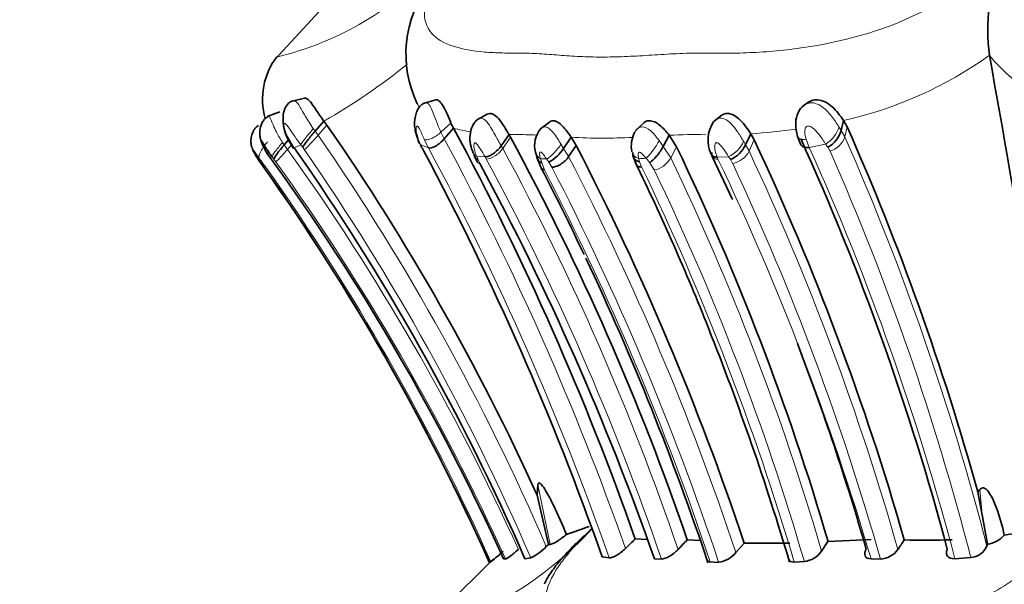
# Model space of a CAD drawing. Units: millimetres. Extents: x 0 to 1651, y 0 to 2175.
# Drawn here: x 789 to 812, y 1409 to 1422 of the extents above; entities that cross this region are included whole.
import ezdxf
from ezdxf import colors
from ezdxf.entities.mleader import LeaderData, LeaderLine
from ezdxf.math import Vec2, Vec3

# ---------------------------------------------------------------- set-up
doc = ezdxf.new("R2010")
doc.units = ezdxf.units.MM
doc.layers.add('DV1_Défaut', color=7, linetype='Continuous')
doc.layers.add('Défaut', color=7, linetype='Continuous')

# ---------------------------------------------------------------- blocks, each defined once
blk = doc.blocks.new('_DOT')
at = {"color": 0}
blk.add_line((0, 0), (-1, 0), dxfattribs=at)
at = {"color": 0, "const_width": 0.333}
blk.add_lwpolyline([(-0.1665, 0, 1), (0.1665, 0, 1)], format="xyb", close=True, dxfattribs=at)
blk = doc.blocks.new('SE')
at = {"layer": 'DV1_Défaut', "color": 7, "linetype": 'Continuous', "lineweight": 35}
for p, q in [((796.169, 1422.891), (794.91, 1421.529)), ((811.989, 1421.629), (811.989, 1421.631)), ((795.621, 1420.604), (795.326, 1420.536)), ((798.757, 1420.564), (798.481, 1420.485)), ((807.617, 1420.476), (807.562, 1420.437)), ((795.036, 1420.278), (794.733, 1420.164)), ((807.553, 1420.43), (807.524, 1420.409)), ((796.087, 1420.058), (795.875, 1419.815)), ((796.087, 1420.058), (796.159, 1419.96)), ((799.991, 1420.222), (799.753, 1420.097)), ((801.475, 1420.032), (801.261, 1419.874)), ((805.566, 1420.179), (805.409, 1420.058)), ((808.504, 1420.075), (808.447, 1419.833)), ((808.591, 1419.921), (808.504, 1420.075)), ((799.182, 1419.889), (798.96, 1419.634)), ((803.705, 1419.996), (803.544, 1419.84)), ((795.241, 1419.607), (795.138, 1419.489)), ((795.2, 1419.676), (795.361, 1419.406)), ((800.511, 1419.734), (800.325, 1419.467)), ((800.511, 1419.734), (800.546, 1419.672)), ((801.995, 1419.671), (801.813, 1419.406)), ((801.995, 1419.671), (802.115, 1419.472)), ((804.339, 1419.719), (804.197, 1419.451)), ((804.515, 1419.444), (804.339, 1419.719)), ((806.285, 1419.756), (806.161, 1419.493)), ((806.37, 1419.606), (806.285, 1419.756)), ((807.406, 1419.688), (807.483, 1419.492)), ((798.436, 1419.419), (798.477, 1419.337)), ((801.141, 1419.312), (801.187, 1419.163)), ((802.115, 1419.472), (801.933, 1419.208)), ((794.51, 1419.156), (794.542, 1419.111)), ((794.542, 1419.111), (794.622, 1418.996)), ((794.619, 1418.993), (794.547, 1419.095)), ((799.684, 1419.218), (799.749, 1419.084)), ((801.178, 1419.188), (801.28, 1418.937)), ((803.472, 1419.227), (803.553, 1419.015)), ((805.367, 1419.212), (805.847, 1418.183)), ((801.18, 1411.118), (801.201, 1411.364)), ((801.455, 1409.942), (801.18, 1411.118)), ((811.711, 1411.193), (811.76, 1411.252)), ((811.816, 1410.647), (811.712, 1411.193)), ((811.946, 1409.946), (811.816, 1410.647)), ((801.4, 1409.888), (801.455, 1409.942)), ((801.455, 1409.942), (801.493, 1409.941)), ((803.525, 1410.071), (803.8, 1410.062)), ((804.768, 1410.051), (805.077, 1410.031)), ((805.931, 1409.745), (806.127, 1409.975)), ((806.127, 1409.975), (807.223, 1409.974)), ((807.979, 1409.781), (808.132, 1410.011)), ((808.136, 1410.011), (809.161, 1410.057)), ((811.93, 1409.897), (811.946, 1409.946)), ((802.733, 1409.647), (802.903, 1409.621)), ((800.135, 1409.595), (798.249, 1407.73)), ((800.041, 1409.518), (800.073, 1409.528)), ((800.38, 1409.596), (800.424, 1409.593)), ((800.891, 1409.595), (801.031, 1409.621)), ((803.986, 1409.594), (804.15, 1409.592)), ((805.318, 1409.523), (805.518, 1409.513)), ((807.324, 1409.52), (807.568, 1409.531)), ((809.16, 1409.596), (809.384, 1409.591)), ((811.164, 1409.6), (811.542, 1409.628))]:
    blk.add_line(p, q, dxfattribs=at)
at = {"layer": 'DV1_Défaut', "color": 7, "linetype": 'Continuous', "lineweight": 18}
for p, q in [((799.123, 1420.011), (798.883, 1419.79)), ((795.832, 1419.877), (795.875, 1419.815)), ((795.875, 1419.815), (795.948, 1419.718)), ((796.159, 1419.96), (795.948, 1419.718)), ((798.883, 1419.79), (798.96, 1419.634)), ((808.395, 1419.918), (808.447, 1419.833)), ((808.447, 1419.833), (808.535, 1419.68)), ((808.591, 1419.921), (808.535, 1419.68)), ((795.099, 1419.547), (795.138, 1419.489)), ((795.221, 1419.681), (795.378, 1419.415)), ((798.582, 1419.42), (798.484, 1419.618)), ((800.547, 1419.672), (800.361, 1419.405)), ((804.099, 1419.591), (804.197, 1419.451)), ((806.117, 1419.568), (806.161, 1419.493)), ((806.37, 1419.606), (806.245, 1419.344)), ((807.608, 1419.623), (807.682, 1419.43)), ((795.138, 1419.489), (795.218, 1419.382)), ((795.312, 1419.489), (795.218, 1419.382)), ((795.531, 1419.494), (795.378, 1419.415)), ((795.619, 1419.377), (795.577, 1419.433)), ((798.582, 1419.42), (798.399, 1419.494)), ((800.325, 1419.467), (800.361, 1419.405)), ((801.754, 1419.501), (801.813, 1419.406)), ((801.813, 1419.406), (801.933, 1419.208)), ((804.197, 1419.451), (804.373, 1419.179)), ((804.515, 1419.444), (804.373, 1419.179)), ((806.161, 1419.493), (806.245, 1419.344)), ((808.076, 1419.51), (807.682, 1419.43)), ((808.182, 1419.338), (808.133, 1419.425)), ((794.607, 1419.075), (794.536, 1419.167)), ((794.714, 1418.93), (794.606, 1419.075)), ((794.846, 1419.205), (794.794, 1419.195)), ((794.887, 1419.15), (794.846, 1419.205)), ((794.936, 1419.084), (794.887, 1419.15)), ((799.937, 1419.201), (799.738, 1419.211)), ((799.769, 1419.14), (799.815, 1419.045)), ((799.966, 1419.151), (799.937, 1419.201)), ((801.259, 1419.16), (801.291, 1419.057)), ((801.461, 1419.077), (801.411, 1419.149)), ((801.533, 1418.958), (801.462, 1419.077)), ((803.611, 1419.16), (803.631, 1419.084)), ((803.631, 1419.084), (803.678, 1418.961)), ((803.871, 1419.062), (803.785, 1419.17)), ((803.982, 1418.892), (803.872, 1419.062)), ((805.758, 1419.207), (805.482, 1419.197)), ((805.482, 1419.197), (805.502, 1419.151)), ((805.854, 1419.045), (805.802, 1419.137)), ((801.29, 1419.057), (801.357, 1418.893)), ((801.493, 1409.941), (801.201, 1411.364)), ((811.816, 1410.647), (811.76, 1411.252))]:
    blk.add_line(p, q, dxfattribs=at)
for centre, radius, start, end in [((793.203, 1428.923), 7.542, 283.4524, 317.8929), ((788.547, 1433.251), 15.195, 299.7474, 308.8233), ((806.453, 1429.348), 9.497, 282.4693, 305.6538), ((815.384, 1424.44), 4.408, 219.6227, 261.739), ((807.04, 1423.334), 8.894, 199.8648, 203.4862), ((800.267, 1423.995), 4.247, 255.1907, 260.9361), ((805.447, 1433.695), 13.964, 273.4435, 277.9488), ((807.686, 1420.144), 0.745, 301.5933, 342.2705), ((749.123, 1387.319), 56.94, 23.3507, 34.6801), ((738.693, 1387.106), 68.484, 19.3916, 28.35724), ((800.515, 1410.123), 9.611, 89.1968, 90.0232), ((800.736, 1410.034), 9.7, 87.4228, 90.5105), ((802.749, 1433.166), 13.516, 266.8041, 273.0307), ((804.946, 1408.545), 11.19, 88.6379, 93.1102), ((805.416, 1419.907), 0.778, 296.0223, 334.2098), ((808.022, 1419.856), 0.542, 287.1866, 341.0657), ((750.139, 1393.931), 63.821, 14.48773, 23.79494), ((749.455, 1386.605), 56.29, 24.3588, 35.6113), ((808.491, 1429.328), 16.269, 217.1907, 217.4603), ((749.184, 1387.235), 56.473, 23.3529, 34.6908), ((780.773, 1410.874), 19.621, 25.8156, 26.0592), ((738.458, 1387.051), 68.283, 19.30121, 28.29661), ((745.359, 1389.669), 62.525, 18.80064, 28.3974), ((805.748, 1419.589), 0.555, 281.0814, 333.7117), ((748.996, 1392.529), 63.218, 15.8739, 25.0979), ((750.353, 1393.593), 62.883, 14.74709, 24.25983), ((822.294, 1428.839), 17.005, 213.2732, 213.5909), ((750.436, 1393.916), 63.095, 14.4197, 23.76089), ((795.543, 1416.866), 2.512, 113.6331, 114.2846), ((749.731, 1386.61), 55.66, 24.3883, 35.692), ((788.843, 1414.379), 11.918, 23.5459, 23.9199), ((745.211, 1389.489), 62.273, 18.83401, 28.44579), ((802.809, 1441.058), 21.953, 265.9505, 266.3478), ((743.787, 1389.066), 65.494, 18.40546, 27.40148), ((797.51, 1529.53), 110.539, 273.16373, 273.25448), ((748.862, 1392.485), 61.596, 16.30791, 25.68115), ((747.168, 1391.345), 64.623, 16.40501, 25.48549), ((819.416, 1427.793), 16.133, 212.1523, 212.447), ((750.066, 1387.253), 54.744, 24.01, 35.3555), ((742.402, 1388.445), 66.353, 18.5212, 27.31453), ((743.114, 1388.746), 65.769, 18.40694, 27.34675), ((747.477, 1391.836), 62.405, 16.46232, 25.76462), ((748.942, 1392.442), 61.065, 16.25061, 25.66661), ((749.137, 1392.48), 62.631, 15.85539, 25.09718), ((796.093, 1416.162), 8.668, 284.6908, 317.7181)]:
    blk.add_arc(centre, radius, start, end, dxfattribs=at)
at = {"layer": 'DV1_Défaut', "color": 7, "linetype": 'Continuous', "lineweight": 35}
for centre, radius, start, end in [((816.895, 1422.237), 4.944, 159.9806, 187.0385), ((800.801, 1421.663), 2.755, 142.9493, 205.6534), ((796.271, 1420.586), 1.652, 142.2805, 196.3288), ((451.146, 1356.369), 366.697, 8.48833, 10.25143), ((807.759, 1420.143), 0.355, 124.1979, 161.3527), ((800.352, 1420.535), 1.337, 203.0986, 208.8829), ((806.042, 1419.607), 0.778, 146.0221, 206.1853), ((749.409, 1387.564), 56.878, 24.4642, 34.7203), ((738.693, 1387.259), 68.729, 19.38455, 28.34385), ((801.744, 1419.472), 0.623, 139.2254, 194.8895), ((804.112, 1419.463), 0.68, 151.9875, 191.272), ((807.799, 1420.02), 0.674, 299.2028, 343.948), ((750.283, 1394.152), 63.748, 15.50901, 23.84306), ((744.985, 1389.555), 63.199, 18.92353, 28.45961), ((748.845, 1392.571), 63.561, 15.96038, 25.17218), ((749.846, 1393.53), 63.272, 14.92468, 24.37259), ((749.253, 1387.064), 56.34, 23.5734, 35.0449), ((737.364, 1386.713), 69.275, 19.33331, 28.09518), ((801.061, 1419.857), 0.877, 297.1829, 329.0417), ((743.351, 1389.052), 66.171, 18.43277, 27.36857), ((748.482, 1392.539), 62.158, 16.32464, 25.6479), ((805.513, 1419.787), 0.711, 293.9404, 335.577), ((775.929, 1406.194), 22.651, 34.7206, 34.8965), ((750.715, 1387.12), 54.513, 24.3486, 36.0419), ((752.609, 1394.211), 56.662, 21.6449, 26.0241), ((749.652, 1386.99), 55.193, 24.0873, 35.4398), ((749.596, 1386.965), 55.257, 24.0878, 35.4274), ((742.113, 1387.934), 65.554, 19.29365, 28.33199), ((742.58, 1388.598), 66.077, 25.32937, 27.33177), ((742.58, 1388.598), 66.077, 18.44292, 25.25014), ((743.439, 1390.524), 66.544, 16.58172, 21.68288), ((750.053, 1392.815), 61.398, 16.08466, 20.92644), ((799.737, 1417.017), 7.167, 287.4067, 292.02), ((811.104, 1419.124), 9.047, 277.889, 287.5118), ((811.838, 1410.622), 0.684, 279.0821, 317.8145), ((800.516, 1410.719), 1.213, 295.1213, 316.7411), ((819.806, 1393.102), 23.516, 133.8148, 134.6047), ((821.255, 1394.157), 22.9, 136.0477, 136.8457), ((818.999, 1403.815), 10.983, 145.4202, 146.8527), ((810.482, 1426.575), 16.535, 268.1794, 272.1298), ((811.503, 1410.1), 0.473, 274.8258, 334.6674), ((798.285, 1411.972), 3.028, 306.1875, 313.5817), ((805.435, 1410.145), 0.637, 277.5084, 321.1053), ((807.486, 1410.128), 0.602, 277.7654, 324.9059), ((809.359, 1410.134), 0.544, 272.652, 324.6965)]:
    blk.add_arc(centre, radius, start, end, dxfattribs=at)
at = {"layer": 'DV1_Défaut', "color": 7, "linetype": 'Continuous', "lineweight": 18}
for centre, major_axis, ratio, start_param, end_param in [((795.749, 1419.745), (0.23, 0.278), 0.061424, 1.130023, 2.746886), ((798.733, 1419.838), (0.276, 0.2), 0.388719, 3.386398, 4.989178), ((794.772, 1419.435), (-0.224, -0.284), 0.301185, 4.498833, 6.10255), ((795.079, 1419.473), (0.232, 0.275), 0.093952, 1.378184, 2.982079), ((795.838, 1419.627), (-0.241, -0.263), 0.059339, 0.368664, 1.976902), ((803.929, 1419.437), (0.211, 0.3), 0.173552, 3.748903, 5.365999), ((795.17, 1419.351), (0.238, 0.268), 0.044321, 3.269851, 4.865824), ((800.158, 1419.42), (-0.252, -0.242), 0.468546, 0.379442, 1.971366), ((801.448, 1419.427), (0.264, 0.204), 0.827952, 2.778624, 3.498579), ((801.598, 1419.417), (-0.233, -0.274), 0.200239, 0.442251, 2.047588), ((803.756, 1419.427), (0.288, 0.158), 0.796848, 2.892693, 3.820529), ((804.126, 1419.157), (-0.259, -0.229), 0.521316, 0.609829, 2.184439), ((805.641, 1419.419), (0.258, 0.231), 0.538024, 3.169825, 3.756752)]:
    blk.add_ellipse(centre, major_axis=major_axis, ratio=ratio, start_param=start_param, end_param=end_param, dxfattribs=at)
at = {"layer": 'DV1_Défaut', "color": 7, "linetype": 'Continuous', "lineweight": 35}
for centre, major_axis, ratio, start_param, end_param in [((795.796, 1419.684), (0.23, 0.279), 0.068621, 1.136812, 2.744322), ((798.636, 1419.747), (0.25, 0.241), 0.614063, 2.835632, 3.223449), ((795.121, 1419.418), (0.233, 0.275), 0.09213, 1.386438, 2.982135), ((804.015, 1419.329), (0.221, 0.289), 0.232217, 3.746874, 5.319413), ((805.641, 1419.419), (0.258, 0.231), 0.538024, 2.545518, 3.169825)]:
    blk.add_ellipse(centre, major_axis=major_axis, ratio=ratio, start_param=start_param, end_param=end_param, dxfattribs=at)
at = {"layer": 'DV1_Défaut', "color": 7, "linetype": 'Continuous', "lineweight": 18}
for points, knots in [([(798.788, 1423.539), (798.613, 1423.24), (798.407, 1422.665), (798.6, 1422.119), (799.14, 1421.818), (799.771, 1421.71), (800.278, 1421.685), (800.545, 1421.682), (800.702, 1421.683), (800.938, 1421.683), (801.289, 1421.665), (801.764, 1421.628), (802.259, 1421.595), (802.783, 1421.584), (803.338, 1421.599), (803.918, 1421.634), (804.514, 1421.672), (804.964, 1421.686), (805.262, 1421.683), (805.461, 1421.679), (805.815, 1421.678), (806.542, 1421.697), (808.077, 1421.842), (810.131, 1422.388), (811.508, 1423.376), (811.899, 1423.8), (811.964, 1423.871)], [0, 0, 0, 0, 0.065573, 0.137512, 0.208383, 0.278886, 0.313975, 0.33152, 0.340299, 0.349078, 0.384184, 0.419316, 0.454405, 0.489399, 0.524416, 0.559553, 0.594709, 0.629848, 0.638634, 0.647422, 0.664995, 0.70009, 0.76984, 0.91075, 0.985049, 1, 1, 1, 1]), ([(795.359, 1420.544), (795.359, 1420.544), (795.399, 1420.553), (795.486, 1420.458), (795.634, 1420.179), (795.766, 1419.978), (795.832, 1419.877)], [0, 0, 0, 0, 0.003612, 0.311224, 0.653012, 1, 1, 1, 1]), ([(798.362, 1420.399), (798.349, 1420.417), (798.329, 1420.449), (798.31, 1420.483), (798.302, 1420.498)], [0, 0, 0, 0, 0.564171, 1, 1, 1, 1]), ([(798.502, 1420.488), (798.516, 1420.494), (798.551, 1420.497), (798.612, 1420.445), (798.652, 1420.362), (798.676, 1420.312)], [0, 0, 0, 0, 0.258526, 0.562443, 1, 1, 1, 1]), ([(807.448, 1420.311), (807.458, 1420.328), (807.479, 1420.362), (807.517, 1420.403), (807.557, 1420.436), (807.598, 1420.461), (807.64, 1420.479), (807.703, 1420.496), (807.814, 1420.497), (808.012, 1420.405), (808.219, 1420.187), (808.339, 1420.004), (808.395, 1419.918)], [0, 0, 0, 0, 0.049679, 0.095231, 0.137399, 0.176774, 0.213824, 0.248919, 0.340005, 0.484807, 0.75686, 1, 1, 1, 1]), ([(794.761, 1420.171), (794.762, 1420.173), (794.773, 1420.187), (794.804, 1420.14), (794.865, 1419.978), (794.959, 1419.77), (795.047, 1419.628), (795.099, 1419.547)], [0, 0, 0, 0, 0.02712, 0.248543, 0.48978, 0.705394, 1, 1, 1, 1]), ([(799.769, 1420.103), (799.796, 1420.123), (799.868, 1420.144), (799.988, 1420.047), (800.095, 1419.876), (800.208, 1419.672), (800.283, 1419.542), (800.325, 1419.467)], [0, 0, 0, 0, 0.153389, 0.347393, 0.560295, 0.746881, 1, 1, 1, 1]), ([(805.393, 1420.037), (805.394, 1420.039), (805.433, 1420.085), (805.535, 1420.152), (805.716, 1420.099), (805.859, 1419.957), (805.994, 1419.772), (806.072, 1419.643), (806.117, 1419.568)], [0, 0, 0, 0, 0.00595, 0.194277, 0.378939, 0.578249, 0.756055, 1, 1, 1, 1]), ([(795.531, 1419.494), (795.47, 1419.579), (795.362, 1419.73), (795.245, 1419.909), (795.174, 1419.995), (795.149, 1420), (795.142, 1419.997), (795.132, 1419.987), (795.128, 1419.93), (795.162, 1419.813), (795.201, 1419.725), (795.221, 1419.681)], [0, 0, 0, 0, 0.283742, 0.501434, 0.617402, 0.645453, 0.659597, 0.673897, 0.733997, 0.866895, 1, 1, 1, 1]), ([(798.484, 1419.618), (798.466, 1419.659), (798.43, 1419.742), (798.385, 1419.848), (798.346, 1419.916), (798.325, 1419.935), (798.3, 1419.944), (798.284, 1419.872), (798.306, 1419.712), (798.365, 1419.573), (798.399, 1419.494)], [0, 0, 0, 0, 0.133112, 0.267232, 0.330114, 0.359237, 0.387552, 0.501448, 0.715383, 1, 1, 1, 1]), ([(801.271, 1419.876), (801.301, 1419.908), (801.4, 1419.957), (801.585, 1419.776), (801.696, 1419.596), (801.754, 1419.501)], [0, 0, 0, 0, 0.233484, 0.596616, 1, 1, 1, 1]), ([(803.512, 1419.782), (803.544, 1419.852), (803.669, 1419.972), (803.917, 1419.833), (804.036, 1419.674), (804.099, 1419.591)], [0, 0, 0, 0, 0.322805, 0.644163, 1, 1, 1, 1]), ([(808.076, 1419.51), (808.026, 1419.587), (807.938, 1419.723), (807.8, 1419.877), (807.685, 1419.944), (807.631, 1419.934), (807.6, 1419.915), (807.571, 1419.849), (807.576, 1419.744), (807.598, 1419.663), (807.608, 1419.623)], [0, 0, 0, 0, 0.285133, 0.4987, 0.612552, 0.640903, 0.670183, 0.733126, 0.867157, 1, 1, 1, 1]), ([(799.937, 1419.201), (799.9, 1419.264), (799.844, 1419.359), (799.771, 1419.473), (799.73, 1419.522), (799.705, 1419.541), (799.673, 1419.541), (799.667, 1419.475), (799.678, 1419.364), (799.714, 1419.272), (799.738, 1419.211)], [0, 0, 0, 0, 0.256921, 0.385455, 0.447131, 0.476382, 0.504398, 0.622459, 0.746836, 1, 1, 1, 1]), ([(805.758, 1419.207), (805.718, 1419.27), (805.66, 1419.364), (805.568, 1419.477), (805.502, 1419.544), (805.456, 1419.543), (805.437, 1419.523), (805.421, 1419.474), (805.426, 1419.357), (805.46, 1419.261), (805.482, 1419.197)], [0, 0, 0, 0, 0.253772, 0.378436, 0.496502, 0.524401, 0.553663, 0.615271, 0.743614, 1, 1, 1, 1]), ([(807.608, 1419.623), (807.574, 1419.616), (807.539, 1419.613), (807.478, 1419.62), (807.451, 1419.631), (807.42, 1419.658), (807.411, 1419.672), (807.406, 1419.688)], [0, 0, 0, 0, 0.373816, 0.373816, 0.747632, 0.747632, 1, 1, 1, 1]), ([(801.411, 1419.149), (801.387, 1419.183), (801.352, 1419.232), (801.306, 1419.288), (801.281, 1419.31), (801.267, 1419.319), (801.236, 1419.32), (801.239, 1419.245), (801.252, 1419.189), (801.259, 1419.16)], [0, 0, 0, 0, 0.259692, 0.387578, 0.449173, 0.478925, 0.507219, 0.746992, 1, 1, 1, 1]), ([(803.785, 1419.17), (803.762, 1419.196), (803.717, 1419.248), (803.654, 1419.315), (803.618, 1419.315), (803.608, 1419.308), (803.598, 1419.287), (803.595, 1419.236), (803.604, 1419.19), (803.611, 1419.16)], [0, 0, 0, 0, 0.253668, 0.493458, 0.521924, 0.551554, 0.612998, 0.740645, 1, 1, 1, 1]), ([(799.653, 1419.29), (799.657, 1419.28), (799.663, 1419.27), (799.687, 1419.238), (799.711, 1419.221), (799.738, 1419.211)], [0, 0, 0, 0, 0.258407, 0.258407, 1, 1, 1, 1]), ([(799.749, 1419.084), (799.752, 1419.08), (799.754, 1419.077), (799.771, 1419.057), (799.792, 1419.048), (799.815, 1419.045)], [0, 0, 0, 0, 0.166948, 0.166948, 1, 1, 1, 1]), ([(802.506, 1410.33), (802.4, 1410.228), (802.189, 1410.026), (801.92, 1409.723), (801.554, 1409.243), (801.301, 1408.652), (801.481, 1408.201), (801.952, 1407.961), (802.503, 1407.875), (802.947, 1407.854), (803.18, 1407.852), (803.318, 1407.853), (803.524, 1407.853), (803.831, 1407.839), (804.384, 1407.799), (804.976, 1407.77), (805.624, 1407.786), (806.132, 1407.814), (806.653, 1407.844), (807.047, 1407.856), (807.308, 1407.853), (807.482, 1407.85), (807.791, 1407.849), (808.428, 1407.864), (809.764, 1407.98), (811.553, 1408.407), (812.88, 1409.283), (813.435, 1409.874), (813.616, 1410.177), (813.707, 1410.33)], [0, 0, 0, 0, 0.022122, 0.043761, 0.06537, 0.12904, 0.191653, 0.253833, 0.315863, 0.346752, 0.362199, 0.369928, 0.377657, 0.408563, 0.439487, 0.501161, 0.531989, 0.56292, 0.593866, 0.624801, 0.632536, 0.640272, 0.655744, 0.686641, 0.748009, 0.871172, 0.934796, 0.966889, 1, 1, 1, 1])]:
    blk.add_open_spline(points, degree=3, knots=knots, dxfattribs=at)
at = {"layer": 'DV1_Défaut', "color": 7, "linetype": 'Continuous', "lineweight": 35}
for points, knots in [([(795.359, 1420.544), (795.349, 1420.542), (795.332, 1420.537), (795.289, 1420.519), (795.23, 1420.48), (795.163, 1420.395), (795.115, 1420.255), (795.106, 1420.089), (795.12, 1419.884), (795.165, 1419.765), (795.2, 1419.676)], [0, 0, 0, 0, 0.025382, 0.055448, 0.135359, 0.252376, 0.41583, 0.596848, 0.73706, 1, 1, 1, 1]), ([(795.621, 1420.604), (795.632, 1420.607), (795.676, 1420.606), (795.768, 1420.528), (795.904, 1420.312), (796.023, 1420.147), (796.087, 1420.058)], [0, 0, 0, 0, 0.09495, 0.364065, 0.657234, 1, 1, 1, 1]), ([(798.501, 1420.49), (798.477, 1420.48), (798.429, 1420.459), (798.363, 1420.394), (798.306, 1420.3), (798.25, 1420.128), (798.246, 1419.857), (798.314, 1419.665), (798.358, 1419.549)], [0, 0, 0, 0, 0.073853, 0.167637, 0.277906, 0.404567, 0.69269, 1, 1, 1, 1]), ([(798.757, 1420.565), (798.759, 1420.565), (798.786, 1420.572), (798.846, 1420.549), (798.94, 1420.424), (799.033, 1420.224), (799.092, 1420.083), (799.123, 1420.011)], [0, 0, 0, 0, 0.019625, 0.242601, 0.476859, 0.728875, 1, 1, 1, 1]), ([(808.504, 1420.075), (808.427, 1420.186), (808.332, 1420.31), (808.128, 1420.491), (808.002, 1420.559), (807.788, 1420.572), (807.693, 1420.543), (807.62, 1420.479)], [0, 0, 0, 0, 0.3601932, 0.3601932, 0.7203865, 0.7203865, 1, 1, 1, 1]), ([(799.99, 1420.222), (800.009, 1420.233), (800.038, 1420.242), (800.078, 1420.239), (800.116, 1420.229), (800.187, 1420.192), (800.29, 1420.088), (800.405, 1419.914), (800.475, 1419.796), (800.511, 1419.734)], [0, 0, 0, 0, 0.121462, 0.172014, 0.222727, 0.325305, 0.538316, 0.758409, 1, 1, 1, 1]), ([(806.285, 1419.756), (806.211, 1419.869), (806.133, 1419.984), (805.941, 1420.175), (805.836, 1420.237), (805.672, 1420.242), (805.613, 1420.22), (805.566, 1420.179)], [0, 0, 0, 0, 0.382187, 0.382187, 0.764373, 0.764373, 1, 1, 1, 1]), ([(807.423, 1420.256), (807.41, 1420.23), (807.372, 1420.154), (807.349, 1419.948), (807.38, 1419.798), (807.406, 1419.688)], [0, 0, 0, 0, 0.140442, 0.472202, 1, 1, 1, 1]), ([(794.761, 1420.171), (794.732, 1420.154), (794.683, 1420.124), (794.605, 1420.024), (794.557, 1419.888), (794.549, 1419.745), (794.594, 1419.492), (794.701, 1419.328), (794.81, 1419.173)], [0, 0, 0, 0, 0.084308, 0.171155, 0.332563, 0.457502, 0.54372, 1, 1, 1, 1]), ([(799.77, 1420.105), (799.74, 1420.08), (799.69, 1420.038), (799.613, 1419.907), (799.569, 1419.725), (799.58, 1419.494), (799.625, 1419.364), (799.653, 1419.29)], [0, 0, 0, 0, 0.130996, 0.260035, 0.512757, 0.75975, 1, 1, 1, 1]), ([(801.473, 1420.034), (801.5, 1420.055), (801.541, 1420.069), (801.593, 1420.064), (801.627, 1420.055), (801.691, 1420.026), (801.786, 1419.948), (801.894, 1419.815), (801.961, 1419.721), (801.995, 1419.671)], [0, 0, 0, 0, 0.198393, 0.244722, 0.291325, 0.385724, 0.580815, 0.781423, 1, 1, 1, 1]), ([(804.339, 1419.719), (804.267, 1419.807), (804.192, 1419.893), (804.026, 1420.026), (803.938, 1420.066), (803.799, 1420.065), (803.745, 1420.039), (803.705, 1419.996)], [0, 0, 0, 0, 0.363211, 0.363211, 0.726423, 0.726423, 1, 1, 1, 1]), ([(794.521, 1419.955), (794.498, 1419.938), (794.458, 1419.908), (794.393, 1419.822), (794.349, 1419.706), (794.338, 1419.58), (794.35, 1419.461), (794.404, 1419.325), (794.459, 1419.236), (794.499, 1419.174)], [0, 0, 0, 0, 0.08951, 0.182644, 0.361605, 0.507171, 0.60854, 0.766181, 1, 1, 1, 1]), ([(794.846, 1419.205), (794.795, 1419.277), (794.719, 1419.386), (794.638, 1419.521), (794.595, 1419.593), (794.585, 1419.599), (794.584, 1419.598), (794.583, 1419.592), (794.588, 1419.571), (794.61, 1419.512), (794.672, 1419.378), (794.745, 1419.268), (794.794, 1419.195)], [0, 0, 0, 0, 0.254753, 0.380336, 0.498619, 0.505628, 0.512585, 0.526773, 0.55603, 0.617725, 0.745713, 1, 1, 1, 1]), ([(798.582, 1419.42), (798.599, 1419.413), (798.622, 1419.412), (798.681, 1419.425), (798.717, 1419.439), (798.791, 1419.481), (798.83, 1419.508), (798.901, 1419.569), (798.934, 1419.603), (798.96, 1419.634)], [0, 0, 0, 0, 0.25, 0.25, 0.5, 0.5, 0.75, 0.75, 1, 1, 1, 1]), ([(794.536, 1419.167), (794.509, 1419.204), (794.456, 1419.275), (794.399, 1419.362), (794.388, 1419.37), (794.388, 1419.37), (794.388, 1419.368), (794.391, 1419.359), (794.405, 1419.329), (794.442, 1419.258), (794.483, 1419.197), (794.51, 1419.156)], [0, 0, 0, 0, 0.252099, 0.490714, 0.504962, 0.512117, 0.519389, 0.549068, 0.610859, 0.739909, 1, 1, 1, 1]), ([(800.325, 1419.467), (800.302, 1419.437), (800.273, 1419.403), (800.206, 1419.337), (800.168, 1419.305), (800.093, 1419.252), (800.055, 1419.231), (799.988, 1419.205), (799.96, 1419.2), (799.937, 1419.201)], [0, 0, 0, 0, 0.25, 0.25, 0.5, 0.5, 0.75, 0.75, 1, 1, 1, 1]), ([(803.469, 1419.308), (803.464, 1419.271), (803.468, 1419.235), (803.492, 1419.171), (803.514, 1419.143), (803.567, 1419.104), (803.599, 1419.091), (803.631, 1419.084)], [0, 0, 0, 0, 0.333333, 0.333333, 0.666667, 0.666667, 1, 1, 1, 1]), ([(807.682, 1419.43), (807.648, 1419.423), (807.613, 1419.421), (807.55, 1419.432), (807.523, 1419.445), (807.493, 1419.475), (807.485, 1419.487), (807.479, 1419.5)], [0, 0, 0, 0, 0.399982, 0.399982, 0.799964, 0.799964, 1, 1, 1, 1]), ([(799.672, 1419.276), (799.674, 1419.241), (799.684, 1419.211), (799.719, 1419.165), (799.743, 1419.149), (799.769, 1419.14)], [0, 0, 0, 0, 0.5, 0.5, 1, 1, 1, 1]), ([(801.183, 1419.174), (801.19, 1419.153), (801.201, 1419.133), (801.235, 1419.089), (801.262, 1419.07), (801.29, 1419.057)], [0, 0, 0, 0, 0.388096, 0.388096, 1, 1, 1, 1]), ([(801.533, 1418.958), (801.558, 1418.956), (801.589, 1418.959), (801.659, 1418.98), (801.699, 1418.999), (801.777, 1419.047), (801.816, 1419.078), (801.883, 1419.142), (801.911, 1419.176), (801.933, 1419.208)], [0, 0, 0, 0, 0.25, 0.25, 0.5, 0.5, 0.75, 0.75, 1, 1, 1, 1]), ([(805.482, 1419.197), (805.451, 1419.196), (805.421, 1419.202), (805.371, 1419.227), (805.351, 1419.248), (805.34, 1419.274)], [0, 0, 0, 0, 0.502094, 0.502094, 1, 1, 1, 1]), ([(801.28, 1418.938), (801.284, 1418.93), (801.289, 1418.924), (801.311, 1418.903), (801.333, 1418.895), (801.357, 1418.893)], [0, 0, 0, 0, 0.258333, 0.258333, 1, 1, 1, 1]), ([(803.553, 1419.015), (803.563, 1418.995), (803.579, 1418.981), (803.621, 1418.961), (803.649, 1418.959), (803.678, 1418.961)], [0, 0, 0, 0, 0.464782, 0.464782, 1, 1, 1, 1]), ([(801.201, 1411.364), (801.203, 1411.387), (801.209, 1411.408), (801.241, 1411.41), (801.264, 1411.391), (801.322, 1411.327), (801.357, 1411.272), (801.456, 1411.109), (801.515, 1410.994), (801.684, 1410.65), (801.785, 1410.415), (801.881, 1410.179)], [0, 0, 0, 0, 0.0625, 0.0625, 0.125, 0.125, 0.25, 0.25, 0.5, 0.5, 1, 1, 1, 1]), ([(811.76, 1411.252), (811.777, 1411.273), (811.8, 1411.291), (811.858, 1411.294), (811.887, 1411.278), (811.956, 1411.221), (811.989, 1411.171), (812.077, 1411.022), (812.121, 1410.915), (812.238, 1410.597), (812.296, 1410.381), (812.346, 1410.162)], [0, 0, 0, 0, 0.0625, 0.0625, 0.125, 0.125, 0.25, 0.25, 0.5, 0.5, 1, 1, 1, 1]), ([(802.506, 1410.33), (802.419, 1410.25), (802.244, 1410.091), (801.988, 1409.843), (801.743, 1409.579), (801.549, 1409.331), (801.424, 1409.132), (801.372, 1409.033), (801.354, 1408.998)], [0, 0, 0, 0, 0.203027, 0.40425, 0.607581, 0.814112, 0.93504, 1, 1, 1, 1]), ([(801.493, 1409.941), (801.522, 1409.94), (801.583, 1409.968), (801.725, 1410.057), (801.806, 1410.117), (801.881, 1410.179)], [0, 0, 0, 0, 0.5, 0.5, 1, 1, 1, 1]), ([(800.424, 1409.593), (800.437, 1409.591), (800.482, 1409.618), (800.598, 1409.704), (800.668, 1409.763), (800.734, 1409.822)], [0, 0, 0, 0, 0.5, 0.5, 1, 1, 1, 1]), ([(802.903, 1409.621), (802.943, 1409.616), (803.012, 1409.641), (803.157, 1409.726), (803.232, 1409.785), (803.293, 1409.845)], [0, 0, 0, 0, 0.5, 0.5, 1, 1, 1, 1]), ([(804.15, 1409.592), (804.2, 1409.591), (804.275, 1409.618), (804.422, 1409.704), (804.494, 1409.761), (804.548, 1409.82)], [0, 0, 0, 0, 0.5, 0.5, 1, 1, 1, 1]), ([(809.047, 1409.826), (809.01, 1409.768), (808.999, 1409.711), (809.037, 1409.623), (809.088, 1409.596), (809.16, 1409.596)], [0, 0, 0, 0, 0.5, 0.5, 1, 1, 1, 1]), ([(810.984, 1409.825), (810.954, 1409.765), (810.953, 1409.707), (811.017, 1409.62), (811.082, 1409.595), (811.164, 1409.6)], [0, 0, 0, 0, 0.5, 0.5, 1, 1, 1, 1])]:
    blk.add_open_spline(points, degree=3, knots=knots, dxfattribs=at)
for points in [[(798.391, 1419.486), (798.4, 1419.457), (798.416, 1419.434), (798.436, 1419.419)], [(805.241, 1409.57), (805.251, 1409.542), (805.277, 1409.525), (805.318, 1409.523)], [(805.319, 1409.525), (805.301, 1409.526), (805.286, 1409.53), (805.273, 1409.537)], [(807.195, 1409.588), (807.208, 1409.544), (807.254, 1409.517), (807.324, 1409.52)]]:
    blk.add_open_spline(points, degree=3, dxfattribs=at)

msp = doc.modelspace()

# ---------------------------------------------------------------- block references
at = {"layer": 'Défaut'}
msp.add_blockref('SE', (0, 0), dxfattribs=at)

# ---------------------------------------------------------------- leaders
at = {"layer": 'Défaut', "color": 7, "linetype": 'Continuous', "lineweight": 18}
ml = msp.add_multileader_mtext('Standard', dxfattribs=at)
ml.set_content('{\\pxsm0.9;\\fSolid Edge ISO|b1||i0||c0|p34;\\W1.;29/11/2016\\P}', color=256)
ml.set_leader_properties()
ml.set_arrow_properties(name='DOT')
ml.build(insert=Vec2(0, 0))
ml.multileader.update_dxf_attribs({"leader_type": 0, "dogleg_length": 0, "arrow_head_size": 12})
ctx = ml.context
ctx.base_point, ctx.char_height, ctx.arrow_head_size, ctx.landing_gap_size = Vec3(1264.299, 2168.255), 12, 12, 4.2
notes = []
notes.append((ctx, [(0, (0, 0, 0), (0, 0), (1, 0), 1, [])]))
ctx.mtext.insert = Vec3(1266.299, 2174.375)
for ctx, leaders in notes:
    for number, flags, end, landing, length, lines in leaders:
        leader = LeaderData()
        leader.index, (leader.has_last_leader_line, leader.has_dogleg_vector, leader.attachment_direction) = number, flags
        leader.last_leader_point, leader.dogleg_vector, leader.dogleg_length = Vec3(end), Vec3(landing), length
        for number, points, colour, breaks in lines:
            line = LeaderLine()
            line.index, line.vertices, line.color, line.breaks = number, Vec3.list(points), colors.encode_raw_color(colour), breaks
            leader.lines.append(line)
        ctx.leaders.append(leader)

doc.saveas('drawing.dxf')
